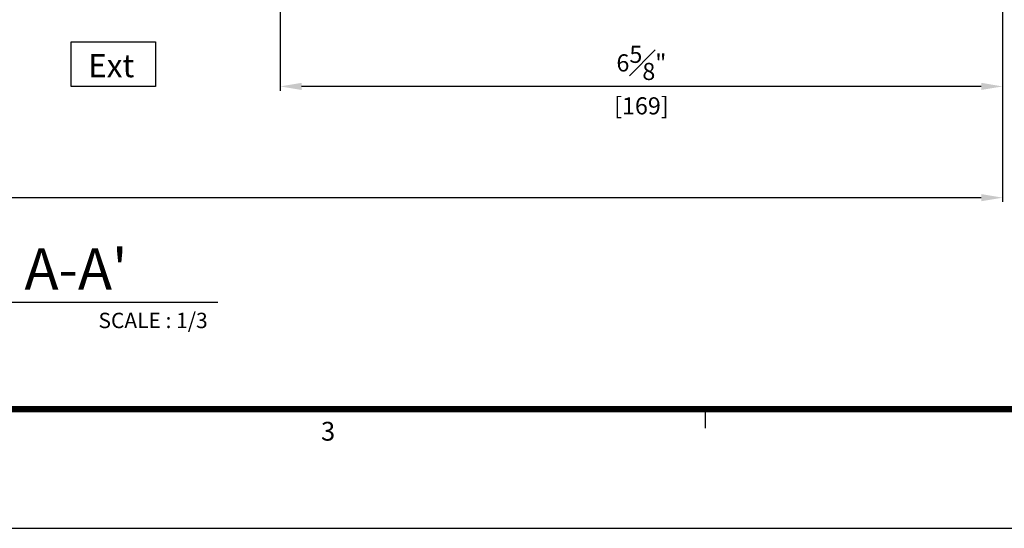
# Model space of a CAD drawing. Units: millimetres. Extents: x 0 to 1933, y 0 to 891.
# Drawn here: x 416 to 646, y 15 to 134 of the extents above; entities that cross this region are included whole.
import ezdxf
from ezdxf.enums import TextEntityAlignment as Align

# ---------------------------------------------------------------- set-up
doc = ezdxf.new("R2010")
doc.units = ezdxf.units.MM
doc.header["$LTSCALE"] = 0.073313
doc.header["$MEASUREMENT"] = 0
doc.layers.get('0').update_dxf_attribs({"color": 255})
doc.layers.get('DEFPOINTS').update_dxf_attribs({"color": 250})
for name, color, linetype in [('2', 2, 'Continuous'), ('E-FORM', 3, 'Continuous'), ('E-MARK', 1, 'Continuous')]:
    doc.layers.add(name, color=color, linetype=linetype)
doc.styles.add('ROMANS', font='romans.shx', dxfattribs={"width": 0.9})
doc.styles.add('TA1$0$htw', font='txt')
doc.styles.add('돋움', font='txt')
doc.dimstyles.new('EAGON-inch3(기준)', dxfattribs={"dimtxt": 4, "dimasz": 5, "dimexe": 1, "dimexo": 2, "dimgap": 1.5, "dimtad": 1, "dimdec": 4, "dimlfac": 0.03937, "dimdsep": 46, "dimlunit": 5, "dimtxsty": 'ROMANS', "dimcen": 1, "dimclrd": 5, "dimclre": 5, "dimclrt": 7, "dimazin": 2, "dimtm": 1e-09, "dimtfac": 1, "dimtdec": 4, "dimtix": 1, "dimtmove": 2, "dimatfit": 3, "dimfxl": 0, "dimfrac": 1, "dimtolj": 1, "dimtzin": 0, "dimlwd": -1, "dimlwe": -1, "dimarcsym": 0})

# ---------------------------------------------------------------- blocks, each defined once
blk = doc.blocks.new('Form EUS_v2')
at = {"layer": 'E-FORM'}
for p, q in [((5534375.9, 2777501.8), (5534375.9, 2777441.9)), ((5526725.9, 2777122.5), (5543523.8, 2777122.5))]:
    blk.add_line(p, q, dxfattribs=at)
at = {"layer": 'E-FORM', "const_width": 20}
blk.add_lwpolyline([(5527185.3, 2777501.8), (5543124.4, 2777501.8), (5543124.4, 2788487.4), (5527185.3, 2788487.4)], close=True, dxfattribs=at)
at = {"layer": 'E-FORM', "style": 'TA1$0$htw'}
blk.add_text('3', height=59.9, dxfattribs=at).set_placement((5533173.2, 2777401.9), align=Align.CENTER)
blk = doc.blocks.new('*D102')
at = {"color": 5, "transparency": 16777216}
for p, q in [((476.46, 167.77), (476.46, 117.27)), ((645.46, 167.77), (645.46, 117.27)), ((640.46, 118.27), (481.46, 118.27))]:
    blk.add_line(p, q, dxfattribs=at)
for points in [[(481.46, 119.11), (481.46, 117.44), (476.46, 118.27)], [(640.46, 119.11), (640.46, 117.44), (645.46, 118.27)]]:
    blk.add_solid(points, dxfattribs=at)
at = {"layer": 'DEFPOINTS', "color": 0, "transparency": 16777216}
for p in [(476.46, 169.77), (645.46, 169.77), (476.46, 118.27)]:
    blk.add_point(p, dxfattribs=at)
at = {"color": 7, "transparency": 16777216, "char_height": 4, "attachment_point": 5, "style": 'ROMANS'}
for s, insert in [('\\A1;6{\\H1x;\\S5#8;}"', (560.96, 123.77)), ('\\A1;[169]', (560.96, 113.73))]:
    blk.add_mtext(s, dxfattribs=dict(at, insert=insert))
blk = doc.blocks.new('*D103')
at = {"color": 5, "transparency": 16777216}
for p, q in [((64.81, 167.77), (64.81, 91.27)), ((645.46, 167.77), (645.46, 91.27)), ((640.46, 92.27), (69.81, 92.27))]:
    blk.add_line(p, q, dxfattribs=at)
for points in [[(69.81, 93.11), (69.81, 91.44), (64.81, 92.27)], [(640.46, 93.11), (640.46, 91.44), (645.46, 92.27)]]:
    blk.add_solid(points, dxfattribs=at)
at = {"layer": 'DEFPOINTS', "color": 0, "transparency": 16777216}
for p in [(64.81, 169.77), (645.46, 169.77), (64.81, 92.27)]:
    blk.add_point(p, dxfattribs=at)
at = {"color": 7, "transparency": 16777216, "insert": (355.14, 95.77), "char_height": 4, "attachment_point": 5, "style": 'ROMANS'}
blk.add_mtext('\\A1;MODULE DIM.', dxfattribs=at)

msp = doc.modelspace()

# ---------------------------------------------------------------- linework, layer by layer
at = {"layer": 'E-FORM', "linetype": 'Continuous'}
msp.add_lwpolyline([(447.31374, 118.27142), (427.54425, 118.27142), (427.54425, 128.6858), (447.31374, 128.6858)], close=True, dxfattribs=at)
at = {"layer": 'E-MARK', "ltscale": 0.1}
msp.add_line((186.05547, 67.85836, 0), (461.90566, 67.85836, 0), dxfattribs=at)

# ---------------------------------------------------------------- block references
at = {"layer": 'E-FORM', "linetype": 'Continuous', "xscale": 0.07331263174811821, "yscale": 0.07331263174811821, "zscale": 0.07331263174811821}
msp.add_blockref('Form EUS_v2', (-405163.82124, -203583.15706), dxfattribs=at)

# ---------------------------------------------------------------- texts
at = {"layer": '2', "ltscale": 0.1, "style": '돋움'}
for s, height, p in [("HORIZONTAL SECTION DETAIL A-A'", 9.6, (228.21433, 70.801, 0)), ('SCALE : 1/3', 3.6, (433.95097, 61.7766, 0))]:
    msp.add_text(s, height=height, dxfattribs=at).set_placement(p)
at = {"layer": 'E-FORM', "linetype": 'Continuous', "style": '돋움'}
msp.add_text('Ext', height=5.4, dxfattribs=at).set_placement((431.55361, 120.42467))

# ---------------------------------------------------------------- dimensions: what is measured, and where the dimension line sits
dim = msp.add_linear_dim(base=(64.81258, 92.27221), p1=(645.45911, 169.77354), p2=(64.81258, 169.77354), angle=180, text='MODULE DIM.', dimstyle='EAGON-inch3(기준)', override={"dimpost": '"\\X'})
dim.commit()
dim.dimension.update_dxf_attribs({"geometry": '*D103', "text_midpoint": (355.13584, 95.77221)})
dim = msp.add_linear_dim(base=(476.45905, 118.27265), p1=(645.45911, 169.77354), p2=(476.45905, 169.77354), angle=180, dimstyle='EAGON-inch3(기준)', override={"dimpost": '"\\X'})
dim.commit()
dim.dimension.update_dxf_attribs({"geometry": '*D102', "text_midpoint": (560.95908, 118.27265)})

doc.saveas('drawing.dxf')
